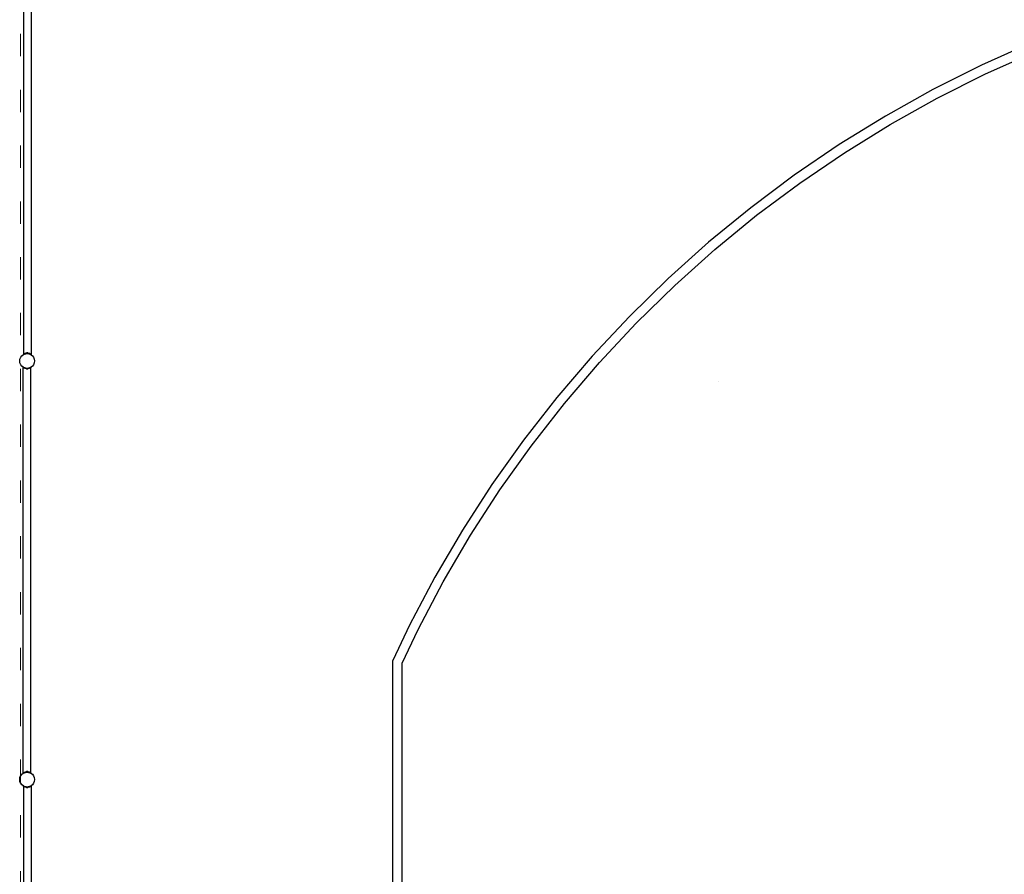
# Model space of a CAD drawing. Units: millimetres. Extents: x -16909 to 16104, y -22512 to 23543.
# Drawn here: x -8380 to -3085, y -11723 to -7130 of the extents above; entities that cross this region are included whole.
import ezdxf

# ---------------------------------------------------------------- set-up
doc = ezdxf.new("R2010")
doc.units = ezdxf.units.MM
doc.linetypes.add('ACAD_ISO03W100', pattern=[30, 12, -18])
doc.layers.add('InterSystem-description', color=7, linetype='Continuous', lineweight=13)

msp = doc.modelspace()

# ---------------------------------------------------------------- linework, layer by layer
for p, q in [((-8359.4, -6999), (-8359.4, -8926.7)), ((-8318, -6997.8), (-8318, -8926)), ((-2941.6, -7255.3), (-3208.3, -7374.5)), ((-3186.2, -7421.2), (-2921.6, -7302.9)), ((-3208.3, -7374.5), (-3469.5, -7505.5)), ((-3445.4, -7551.1), (-3186.2, -7421.2)), ((-3469.5, -7505.5), (-3724.6, -7647.9)), ((-3698.5, -7692.4), (-3445.4, -7551.1)), ((-3724.6, -7647.9), (-3973.2, -7801.4)), ((-3945.1, -7844.7), (-3698.5, -7692.4)), ((-3973.2, -7801.4), (-4214.8, -7965.8)), ((-4184.8, -8007.8), (-3945.1, -7844.7)), ((-4214.8, -7965.8), (-4448.8, -8140.7)), ((-4417, -8181.3), (-4184.8, -8007.8)), ((-4448.8, -8140.7), (-4674.9, -8325.8)), ((-4641.3, -8365), (-4417, -8181.3)), ((-4674.9, -8325.8), (-4892.5, -8520.7)), ((-4857.3, -8558.4), (-4641.3, -8365)), ((-4892.5, -8520.7), (-5101.4, -8725.1)), ((-5064.4, -8761.1), (-4857.3, -8558.4)), ((-5101.4, -8725.1), (-5300.9, -8938.5)), ((-5262.5, -8972.9), (-5064.4, -8761.1)), ((-8378.2, -8954), (-8374.2, -8944.3)), ((-8374.2, -8944.3), (-8367.9, -8936)), ((-8367.9, -8936), (-8359.7, -8929.7)), ((-8359.4, -8928.1), (-8360.4, -8928.9)), ((-8359.7, -8929.7), (-8360.4, -8928.9)), ((-8359.7, -8929.7), (-8359.6, -8929.7)), ((-8359.4, -8926.7), (-8359.6, -8926.8)), ((-8359.6, -8926.8), (-8359.4, -8927.1)), ((-8359.6, -8929.7), (-8358.8, -8929.4)), ((-8359.4, -8926.7), (-8359.4, -8927.1)), ((-8359.4, -8927.1), (-8359.4, -8928.1)), ((-8359.4, -8928.1), (-8359.2, -8927.9)), ((-8359.2, -8927.9), (-8355.5, -8925.5)), ((-8358.2, -8929.1), (-8359.2, -8927.9)), ((-8358.8, -8929.4), (-8359.2, -8927.9)), ((-8358.8, -8929.4), (-8358.2, -8929.1)), ((-8358.2, -8929.1), (-8356.5, -8928.4)), ((-8356.5, -8928.4), (-8355.5, -8925.5)), ((-8356.5, -8928.4), (-8353.9, -8927.3)), ((-8355.5, -8925.5), (-8349.5, -8922.8)), ((-8353.9, -8927.3), (-8355.5, -8925.5)), ((-8353.9, -8927.3), (-8352.4, -8926.7)), ((-8352.4, -8926.7), (-8349.5, -8922.8)), ((-8352.4, -8926.7), (-8349.9, -8925.7)), ((-8349.9, -8925.7), (-8347.3, -8925.3)), ((-8349.5, -8922.8), (-8342.1, -8921.3)), ((-8347.3, -8925.3), (-8349.5, -8922.8)), ((-8347.3, -8925.3), (-8347.1, -8925.3)), ((-8347.1, -8925.3), (-8342.1, -8921.3)), ((-8347.1, -8925.3), (-8339.6, -8924.3)), ((-8342.1, -8921.3), (-8339.6, -8924.3)), ((-8336.1, -8921.3), (-8342.1, -8921.3)), ((-8339.6, -8924.3), (-8338.6, -8924.3)), ((-8339.6, -8924.3), (-8331, -8925.4)), ((-8338.6, -8924.3), (-8336.1, -8921.3)), ((-8331, -8925.4), (-8338.6, -8924.3)), ((-8336.1, -8921.3), (-8331, -8925.4)), ((-8336.1, -8921.3), (-8328.7, -8922.8)), ((-8328.7, -8922.8), (-8331, -8925.4)), ((-8331, -8925.4), (-8330.9, -8925.5)), ((-8330.9, -8925.5), (-8329.2, -8925.7)), ((-8329.2, -8925.7), (-8325.3, -8927.3)), ((-8328.7, -8922.8), (-8322.7, -8925.5)), ((-8328.7, -8922.8), (-8325.3, -8927.3)), ((-8325.3, -8927.3), (-8324.6, -8927.6)), ((-8322.7, -8925.5), (-8324.6, -8927.6)), ((-8324.6, -8927.6), (-8321.6, -8928.8)), ((-8322.7, -8925.5), (-8321.6, -8928.8)), ((-8322.7, -8925.5), (-8319, -8927.9)), ((-8321.6, -8928.8), (-8320.3, -8929.4)), ((-8319, -8927.9), (-8320.3, -8929.4)), ((-8320.3, -8929.4), (-8319.6, -8929.7)), ((-8319.6, -8929.7), (-8319.5, -8929.8)), ((-8319, -8927.9), (-8319.5, -8929.8)), ((-8319.5, -8929.8), (-8318.9, -8930.2)), ((-8319, -8927.9), (-8318, -8928.7)), ((-8318, -8929.1), (-8318.9, -8930.2)), ((-8318.9, -8930.2), (-8318, -8930.9)), ((-8318, -8926), (-8317, -8926.8)), ((-8318, -8926), (-8318, -8928)), ((-8318, -8928), (-8317, -8926.8)), ((-8318, -8928), (-8318, -8928.7)), ((-8317.8, -8928.9), (-8318, -8928.7)), ((-8317.8, -8928.9), (-8318, -8929.1)), ((-8318, -8929.1), (-8318, -8930.9)), ((-8318, -8930.9), (-8311.3, -8936)), ((-8311.3, -8936), (-8305, -8944.3)), ((-8305, -8944.3), (-8301, -8954)), ((-5300.9, -8938.5), (-5490.9, -9160.5)), ((-8379.6, -8964.3), (-8378.2, -8954)), ((-8378.2, -8974.7), (-8379.6, -8964.3)), ((-8374.2, -8984.3), (-8378.2, -8974.7)), ((-8367.9, -8992.6), (-8374.2, -8984.3)), ((-8360.7, -8998.1), (-8367.9, -8992.6)), ((-8360.9, -8998.8), (-8361.7, -8999.8)), ((-8360.7, -9000.6), (-8361.7, -8999.8)), ((-8360.9, -8998.8), (-8360.7, -8998.6)), ((-8360.7, -8999), (-8360.9, -8998.8)), ((-8360.4, -8998.3), (-8360.7, -8998.1)), ((-8360.7, -8998.6), (-8360.7, -8998.1)), ((-8360.7, -8998.6), (-8360.4, -8998.3)), ((-8360.7, -8999), (-8360.7, -8998.6)), ((-8360.2, -8999.4), (-8360.7, -8999)), ((-8360.7, -9000.6), (-8360.7, -8999)), ((-8360.2, -8999.4), (-8360.5, -9000.8)), ((-8359.7, -8999.8), (-8360.5, -9000.8)), ((-8360, -8998.7), (-8360.4, -8998.3)), ((-8360, -8998.7), (-8360.2, -8999.4)), ((-8359.7, -8999.8), (-8360.2, -8999.4)), ((-8359.6, -8999), (-8360, -8998.7)), ((-8359.7, -8999.8), (-8359.5, -8999)), ((-8359.1, -8999.2), (-8359.7, -8999.8)), ((-8359.7, -8999.8), (-8356, -9002.2)), ((-8359.5, -8999), (-8359.6, -8999)), ((-8359.1, -8999.2), (-8359.5, -8999)), ((-8359.1, -8999.2), (-8359.1, -8999.2)), ((-8356.7, -9000.2), (-8359.1, -8999.2)), ((-8356, -9002.2), (-8356.7, -9000.2)), ((-8354.8, -9000.9), (-8356.7, -9000.2)), ((-8322.5, -9000.2), (-8324.3, -9000.9)), ((-8322.5, -9000.2), (-8323.2, -9002.2)), ((-8320.7, -8999.4), (-8322.5, -9000.2)), ((-8320.6, -9000.5), (-8320.9, -9000.2)), ((-8320.1, -8999.2), (-8320.7, -8999.4)), ((-8320.4, -9000.4), (-8320.7, -8999.4)), ((-8320.6, -9000.5), (-8320.4, -9000.4)), ((-8320.4, -9000.4), (-8319.5, -8999.8)), ((-8320.4, -9000.8), (-8319.3, -9000)), ((-8320.4, -9000.8), (-8320.4, -9000.4)), ((-8319.8, -8999), (-8320.1, -8999.2)), ((-8320.1, -8999.2), (-8319.5, -8999.8)), ((-8319.7, -8999.1), (-8319.8, -8999)), ((-8319.7, -8999), (-8319.8, -8999)), ((-8319.7, -8999), (-8319.7, -8999.1)), ((-8319.6, -8999), (-8319.7, -8999)), ((-8319.7, -8999.1), (-8319.5, -8999.8)), ((-8319.3, -8999.6), (-8319.7, -8999.1)), ((-8319.3, -8998.7), (-8319.6, -8999)), ((-8319.5, -8999.8), (-8319.3, -8999.6)), ((-8318.7, -8998.3), (-8319.3, -8998.7)), ((-8319.3, -8999.6), (-8319.3, -8998.7)), ((-8319.3, -8999.6), (-8318.3, -8998.8)), ((-8319.1, -8999.8), (-8319.3, -8999.6)), ((-8319.3, -8999.6), (-8319.3, -8999.6)), ((-8319.3, -8999.6), (-8319.3, -8999.6)), ((-8319.3, -9000), (-8319.3, -8999.6)), ((-8319.3, -8999.6), (-8319.3, -8999.6)), ((-8319.3, -9000), (-8319.1, -8999.8)), ((-8319.3, -11178.1), (-8319.3, -9000)), ((-8311.3, -8992.6), (-8318.7, -8998.3)), ((-8318.7, -8998.3), (-8318.3, -8998.8)), ((-8305, -8984.3), (-8311.3, -8992.6)), ((-8301, -8974.7), (-8305, -8984.3)), ((-8301, -8954), (-8299.6, -8964.3)), ((-8299.6, -8964.3), (-8301, -8974.7)), ((-5450.9, -9193.1), (-5262.5, -8972.9)), ((-8360.5, -9000.8), (-8360.7, -9000.6)), ((-8360.7, -11178.1), (-8360.7, -9000.6)), ((-8359.1, -9001.7), (-8360.5, -9000.8)), ((-8356, -9002.2), (-8354.8, -9000.9)), ((-8350, -9004.9), (-8356, -9002.2)), ((-8352.2, -9002), (-8354.8, -9000.9)), ((-8350, -9004.9), (-8352.2, -9002)), ((-8349.9, -9002.9), (-8352.2, -9002)), ((-8350, -9004.9), (-8348.5, -9003.1)), ((-8342.6, -9006.4), (-8350, -9004.9)), ((-8348.5, -9003.1), (-8349.9, -9002.9)), ((-8346.3, -9003.4), (-8348.5, -9003.1)), ((-8342.6, -9006.4), (-8346.3, -9003.4)), ((-8340.7, -9004.2), (-8346.3, -9003.4)), ((-8340.7, -9004.2), (-8342.6, -9006.4)), ((-8342.6, -9006.4), (-8336.6, -9006.4)), ((-8339.6, -9004.3), (-8340.7, -9004.2)), ((-8338.5, -9004.2), (-8339.6, -9004.3)), ((-8332.9, -9003.4), (-8338.5, -9004.2)), ((-8336.6, -9006.4), (-8338.5, -9004.2)), ((-8332.9, -9003.4), (-8336.6, -9006.4)), ((-8329.2, -9004.9), (-8336.6, -9006.4)), ((-8330.7, -9003.1), (-8332.9, -9003.4)), ((-8329.2, -9002.9), (-8330.7, -9003.1)), ((-8330.7, -9003.1), (-8329.2, -9004.9)), ((-8327, -9002), (-8329.2, -9004.9)), ((-8327, -9002), (-8329.2, -9002.9)), ((-8323.2, -9002.2), (-8329.2, -9004.9)), ((-8324.3, -9000.9), (-8327, -9002)), ((-8324.3, -9000.9), (-8323.2, -9002.2)), ((-8320.6, -9000.5), (-8323.2, -9002.2)), ((-8320.9, -9001.1), (-8320.4, -9000.8)), ((-8320.4, -9000.8), (-8320.6, -9000.5)), ((-4621.3, -9076.2), (-4621.3, -9076.3)), ((-5490.9, -9160.5), (-5670.8, -9390.7)), ((-5629.4, -9421.5), (-5450.9, -9193.1)), ((-5670.8, -9390.7), (-5840.4, -9628.6)), ((-5797.7, -9657.6), (-5629.4, -9421.5)), ((-5840.4, -9628.6), (-5999.2, -9873.8)), ((-5955.3, -9900.9), (-5797.7, -9657.6)), ((-5999.2, -9873.8), (-6147.1, -10125.8)), ((-6102, -10150.9), (-5955.3, -9900.9)), ((-6147.1, -10125.8), (-6283.7, -10384.1)), ((-6237.5, -10407.2), (-6102, -10150.9)), ((-6283.7, -10384.1), (-6373.3, -10573.5)), ((-6323.3, -10588.5), (-6237.5, -10407.2)), ((-6373.3, -14229.8), (-6373.3, -10573.5)), ((-6323.3, -14212.9), (-6323.3, -10588.5)), ((-8379.6, -11214.3), (-8378.2, -11204)), ((-8378.2, -11224.7), (-8379.6, -11214.3)), ((-8378.2, -11204), (-8374.2, -11194.3)), ((-8374.2, -11194.3), (-8367.9, -11186)), ((-8367.9, -11186), (-8360.7, -11180.5)), ((-8360.7, -11178.1), (-8361.7, -11178.9)), ((-8361.7, -11178.9), (-8360.7, -11180.1)), ((-8360.7, -11178.7), (-8360.9, -11178.9)), ((-8360.7, -11179.1), (-8360.9, -11178.9)), ((-8360.5, -11177.9), (-8360.7, -11178.1)), ((-8360.7, -11178.7), (-8360.7, -11178.1)), ((-8360.3, -11178.5), (-8360.7, -11178.7)), ((-8360.7, -11179.1), (-8360.7, -11178.7)), ((-8360, -11180), (-8360.7, -11179.1)), ((-8360.7, -11180.1), (-8360.7, -11179.1)), ((-8360.7, -11180.1), (-8360.5, -11180.3)), ((-8360.7, -11180.5), (-8360.7, -11180.1)), ((-8360.7, -11180.5), (-8360.5, -11180.3)), ((-8359.1, -11177), (-8360.5, -11177.9)), ((-8360.5, -11177.9), (-8360.1, -11178.3)), ((-8360.5, -11177.9), (-8360.3, -11178.5)), ((-8360.5, -11180.3), (-8360, -11180)), ((-8360.1, -11178.3), (-8360.3, -11178.5)), ((-8360.3, -11178.5), (-8360, -11180)), ((-8359.7, -11177.9), (-8360.1, -11178.3)), ((-8360.1, -11178.3), (-8359.3, -11179.2)), ((-8360, -11180), (-8359.6, -11179.7)), ((-8359.7, -11177.9), (-8356, -11175.5)), ((-8359.3, -11179.2), (-8359.7, -11177.9)), ((-8359.7, -11177.9), (-8358.5, -11179.2)), ((-8359.6, -11179.7), (-8359.3, -11179.5)), ((-8359.3, -11179.5), (-8359.3, -11179.2)), ((-8359.3, -11179.2), (-8359.1, -11179.5)), ((-8359.3, -11179.5), (-8359.1, -11179.5)), ((-8359.1, -11179.5), (-8358.5, -11179.2)), ((-8358.5, -11179.2), (-8357, -11178.6)), ((-8357, -11178.6), (-8356, -11175.5)), ((-8357, -11178.6), (-8354.2, -11177.5)), ((-8356, -11175.5), (-8350, -11172.8)), ((-8354.2, -11177.5), (-8356, -11175.5)), ((-8354.2, -11177.5), (-8353.2, -11177)), ((-8353.2, -11177), (-8350, -11172.8)), ((-8353.2, -11177), (-8349.9, -11175.7)), ((-8350, -11172.8), (-8342.6, -11171.3)), ((-8347.8, -11175.4), (-8350, -11172.8)), ((-8349.9, -11175.7), (-8347.8, -11175.4)), ((-8347.8, -11175.4), (-8347.6, -11175.4)), ((-8347.6, -11175.4), (-8342.6, -11171.3)), ((-8347.6, -11175.4), (-8344.4, -11174.9)), ((-8344.4, -11174.9), (-8340.1, -11174.3)), ((-8344.4, -11174.9), (-8339.6, -11174.3)), ((-8342.6, -11171.3), (-8340.1, -11174.3)), ((-8336.6, -11171.3), (-8342.6, -11171.3)), ((-8340.1, -11174.3), (-8339.6, -11174.3)), ((-8339.6, -11174.3), (-8334.8, -11174.9)), ((-8339.6, -11174.3), (-8339.1, -11174.3)), ((-8339.1, -11174.3), (-8336.6, -11171.3)), ((-8334.8, -11174.9), (-8339.1, -11174.3)), ((-8336.6, -11171.3), (-8331.5, -11175.4)), ((-8336.6, -11171.3), (-8329.2, -11172.8)), ((-8334.8, -11174.9), (-8331.5, -11175.4)), ((-8331.5, -11175.4), (-8331.4, -11175.4)), ((-8329.2, -11172.8), (-8331.4, -11175.4)), ((-8331.4, -11175.4), (-8329.2, -11175.7)), ((-8329.2, -11172.8), (-8323.2, -11175.5)), ((-8329.2, -11172.8), (-8326, -11177)), ((-8329.2, -11175.7), (-8326, -11177)), ((-8326, -11177), (-8324.9, -11177.5)), ((-8323.2, -11175.5), (-8324.9, -11177.5)), ((-8324.9, -11177.5), (-8322.2, -11178.6)), ((-8323.2, -11175.5), (-8322.2, -11178.6)), ((-8319.5, -11177.9), (-8323.2, -11175.5)), ((-8322.2, -11178.6), (-8320.7, -11179.2)), ((-8319.9, -11178.3), (-8320.7, -11179.2)), ((-8320.7, -11179.2), (-8319.9, -11179.5)), ((-8319.5, -11177.9), (-8319.9, -11178.3)), ((-8319.9, -11178.3), (-8319.7, -11178.5)), ((-8319.7, -11178.5), (-8319.9, -11179.5)), ((-8319.9, -11179.5), (-8319.7, -11179.6)), ((-8319.5, -11177.9), (-8319.7, -11178.5)), ((-8319.7, -11178.5), (-8319.3, -11178.7)), ((-8319.7, -11179.6), (-8319.3, -11179.1)), ((-8319.7, -11179.6), (-8319.6, -11179.7)), ((-8319.6, -11179.7), (-8319.3, -11179.9)), ((-8319.5, -11177.9), (-8319.3, -11178.1)), ((-8319.3, -11178.1), (-8318.3, -11178.9)), ((-8319.3, -11178.7), (-8319.3, -11178.1)), ((-8319.3, -11178.7), (-8319.1, -11178.9)), ((-8319.3, -11179.1), (-8319.3, -11178.7)), ((-8319.3, -11179.1), (-8319.1, -11178.9)), ((-8319.3, -11179.9), (-8319.3, -11179.1)), ((-8319.3, -11179.9), (-8319.2, -11180)), ((-8318.3, -11178.9), (-8319.2, -11180)), ((-8319.2, -11180), (-8311.3, -11186)), ((-8311.3, -11186), (-8305, -11194.3)), ((-8305, -11194.3), (-8301, -11204)), ((-8301, -11204), (-8299.6, -11214.3)), ((-8299.6, -11214.3), (-8301, -11224.7)), ((-8374.2, -11234.3), (-8378.2, -11224.7)), ((-8367.9, -11242.6), (-8374.2, -11234.3)), ((-8360, -11248.7), (-8367.9, -11242.6)), ((-8360.9, -11249.7), (-8360, -11248.7)), ((-8360.9, -11249.7), (-8359.9, -11250.6)), ((-8359.6, -11249), (-8360, -11248.7)), ((-8359.9, -11250.6), (-8359.9, -13179.4)), ((-8359.7, -11250.7), (-8359.9, -11250.6)), ((-8359.7, -11250.7), (-8359.3, -11249.1)), ((-8359.7, -11250.7), (-8358.5, -11249.4)), ((-8356, -11253.1), (-8359.7, -11250.7)), ((-8359.3, -11249.1), (-8359.6, -11249)), ((-8358.5, -11249.4), (-8359.3, -11249.1)), ((-8357, -11250), (-8358.5, -11249.4)), ((-8356, -11253.1), (-8357, -11250)), ((-8354.2, -11251.2), (-8357, -11250)), ((-8356, -11253.1), (-8354.2, -11251.2)), ((-8350, -11255.8), (-8356, -11253.1)), ((-8353.2, -11251.6), (-8354.2, -11251.2)), ((-8350, -11255.8), (-8353.2, -11251.6)), ((-8349.9, -11252.9), (-8353.2, -11251.6)), ((-8350, -11255.8), (-8347.8, -11253.2)), ((-8342.6, -11257.4), (-8350, -11255.8)), ((-8347.8, -11253.2), (-8349.9, -11252.9)), ((-8347.6, -11253.3), (-8347.8, -11253.2)), ((-8342.6, -11257.4), (-8347.6, -11253.3)), ((-8344.4, -11253.7), (-8347.6, -11253.3)), ((-8344.4, -11253.7), (-8340.1, -11254.3)), ((-8339.6, -11254.3), (-8344.4, -11253.7)), ((-8340.1, -11254.3), (-8342.6, -11257.4)), ((-8342.6, -11257.4), (-8336.6, -11257.4)), ((-8339.6, -11254.3), (-8340.1, -11254.3)), ((-8334.8, -11253.7), (-8339.6, -11254.3)), ((-8339.1, -11254.3), (-8339.6, -11254.3)), ((-8334.8, -11253.7), (-8339.1, -11254.3)), ((-8336.6, -11257.4), (-8339.1, -11254.3)), ((-8331.5, -11253.3), (-8336.6, -11257.4)), ((-8329.2, -11255.8), (-8336.6, -11257.4)), ((-8331.5, -11253.3), (-8334.8, -11253.7)), ((-8331.4, -11253.2), (-8331.5, -11253.3)), ((-8329.2, -11252.9), (-8331.4, -11253.2)), ((-8331.4, -11253.2), (-8329.2, -11255.8)), ((-8326, -11251.6), (-8329.2, -11255.8)), ((-8326, -11251.6), (-8329.2, -11252.9)), ((-8323.2, -11253.1), (-8329.2, -11255.8)), ((-8324.9, -11251.2), (-8326, -11251.6)), ((-8322.2, -11250), (-8324.9, -11251.2)), ((-8324.9, -11251.2), (-8323.2, -11253.1)), ((-8322.2, -11250), (-8323.2, -11253.1)), ((-8319.5, -11250.7), (-8323.2, -11253.1)), ((-8320.7, -11249.4), (-8322.2, -11250)), ((-8319.9, -11249.1), (-8320.7, -11249.4)), ((-8320.7, -11249.4), (-8319.5, -11250.7)), ((-8319.6, -11249), (-8319.9, -11249.1)), ((-8319.9, -11249.1), (-8319.5, -11250.7)), ((-8319.2, -11248.7), (-8319.6, -11249)), ((-8318.5, -11249.9), (-8319.5, -11250.7)), ((-8318.5, -11248.1), (-8319.2, -11248.7)), ((-8319.2, -11248.7), (-8318.5, -11249.5)), ((-8311.3, -11242.6), (-8318.5, -11248.1)), ((-8318.5, -11248.1), (-8318.5, -11248.5)), ((-8317.5, -11249.7), (-8318.5, -11248.5)), ((-8318.5, -11248.5), (-8318.5, -11249.5)), ((-8318.5, -11249.5), (-8318.3, -11249.7)), ((-8318.5, -11249.9), (-8318.3, -11249.7)), ((-8318.5, -11250.6), (-8317.5, -11249.7)), ((-8318.5, -11249.9), (-8318.5, -11250.6)), ((-8318.5, -11250.6), (-8318.5, -13178.8)), ((-8305, -11234.3), (-8311.3, -11242.6)), ((-8301, -11224.7), (-8305, -11234.3))]:
    msp.add_line(p, q)
at = {"layer": 'InterSystem-description', "linetype": 'ACAD_ISO03W100', "ltscale": 10}
msp.add_lwpolyline([(-8374.7, 15293.6), (-8374.7, -14706.4), (7625.3, -14706.4), (7625.3, 15293.6)], close=True, dxfattribs=at)

doc.saveas('drawing.dxf')
